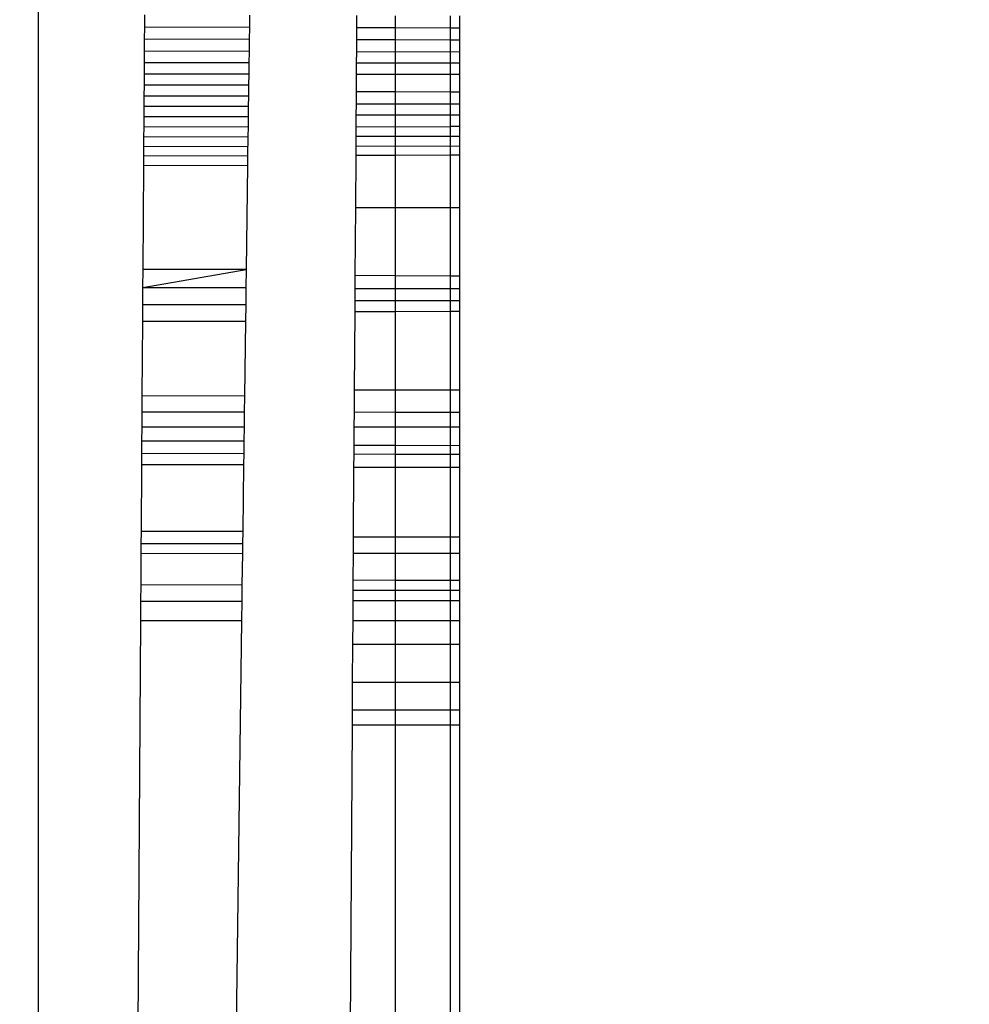
# Model space of a CAD drawing. Units: millimetres. Extents: x 16385 to 30957, y -2987 to 13155.
# Drawn here: x 22632 to 22634, y 3418 to 3421 of the extents above; entities that cross this region are included whole.
import ezdxf

# ---------------------------------------------------------------- set-up
doc = ezdxf.new("R2010")
doc.units = ezdxf.units.MM
doc.layers.add('Strefa bezpieczna', color=8, linetype='Continuous')
doc.dimstyles.get("Standard").update_dxf_attribs({"dimtxt": 180, "dimasz": 200, "dimexe": 0.18, "dimexo": 0.0625, "dimgap": 200, "dimtad": 0, "dimtih": 1, "dimtoh": 1, "dimlfac": 0.001, "dimzin": 0, "dimdsep": 46, "dimtxsty": 'Standard', "dimcen": 0.09, "dimse1": 1, "dimse2": 1, "dimadec": 0, "dimazin": 0, "dimtfac": 1, "dimtdec": 4, "dimtofl": 0, "dimtmove": 0, "dimatfit": 3, "dimfxl": 0, "dimtolj": 1, "dimtzin": 0, "dimarcsym": 0})

# ---------------------------------------------------------------- blocks, each defined once
blk = doc.blocks.new('*D3')
at = {"layer": 'Defpoints', "color": 0, "transparency": 16777216}
for p in [(25058.1079, 11812.4316), (16691.6394, -2987.4619), (26195.4025, -2987.4619)]:
    blk.add_point(p, dxfattribs=at)
at = {"layer": 'Strefa bezpieczna', "color": 0, "lineweight": -2, "transparency": 16777216}
for p, q in [((16691.6394, 11612.4316), (16691.6394, 4754.9331)), ((16691.6394, -2787.4619), (16691.6394, 4174.9331))]:
    blk.add_line(p, q, dxfattribs=at)
at = {"layer": 'Strefa bezpieczna', "color": 0, "transparency": 16777216}
for points in [[(16658.306, 11612.4316), (16724.9727, 11612.4316), (16691.6394, 11812.4316)], [(16658.306, -2787.4619), (16724.9727, -2787.4619), (16691.6394, -2987.4619)]]:
    blk.add_solid(points, dxfattribs=at)
at = {"layer": 'Strefa bezpieczna', "color": 0, "transparency": 16777216, "insert": (16691.6394, 4464.9331), "char_height": 180, "attachment_point": 5}
blk.add_mtext('\\A1;14.80', dxfattribs=at)
blk = doc.blocks.new('*D4')
at = {"layer": 'Defpoints', "color": 0, "transparency": 16777216}
for p in [(24853.6079, 9848.58), (17680.7932, -1015.9657), (26069.3707, -1015.9657)]:
    blk.add_point(p, dxfattribs=at)
at = {"layer": 'Strefa bezpieczna', "color": 0, "lineweight": -2, "transparency": 16777216}
for p, q in [((17680.7932, 9648.58), (17680.7932, 4754.9331)), ((17680.7932, -815.9657), (17680.7932, 4174.9331))]:
    blk.add_line(p, q, dxfattribs=at)
at = {"layer": 'Strefa bezpieczna', "color": 0, "transparency": 16777216}
for points in [[(17647.4599, 9648.58), (17714.1265, 9648.58), (17680.7932, 9848.58)], [(17647.4599, -815.9657), (17714.1265, -815.9657), (17680.7932, -1015.9657)]]:
    blk.add_solid(points, dxfattribs=at)
at = {"layer": 'Strefa bezpieczna', "color": 0, "transparency": 16777216, "insert": (17680.7932, 4464.9331), "char_height": 180, "attachment_point": 5}
blk.add_mtext('\\A1;10.86', dxfattribs=at)

msp = doc.modelspace()

# ---------------------------------------------------------------- linework, layer by layer
for p, q in [((22631.602, 3376.1376), (22631.602, 3466.1376)), ((22631.8983, 3420.6192), (22631.8986, 3420.6539)), ((22632.191, 3420.6527), (22632.1905, 3420.6182)), ((22632.49, 3420.6515), (22632.4898, 3420.6172)), ((22632.599, 3420.6168), (22632.599, 3420.651)), ((22632.7516, 3420.6504), (22632.7516, 3420.6163)), ((22632.7773, 3420.6503), (22632.7773, 3420.6162)), ((22631.8981, 3420.5853), (22631.8983, 3420.6192)), ((22632.1905, 3420.6182), (22631.8983, 3420.6192)), ((22632.1905, 3420.6182), (22632.1901, 3420.5845)), ((22632.4898, 3420.6172), (22632.4896, 3420.5836)), ((22632.599, 3420.6168), (22632.4898, 3420.6172)), ((22632.7516, 3420.6163), (22632.599, 3420.6168)), ((22632.599, 3420.5833), (22632.599, 3420.6168)), ((22632.7773, 3420.6162), (22632.7516, 3420.6163)), ((22632.7516, 3420.6163), (22632.7516, 3420.5829)), ((22632.7773, 3420.6162), (22632.7773, 3420.5828)), ((22631.8979, 3420.5522), (22631.8981, 3420.5853)), ((22632.1901, 3420.5845), (22631.8981, 3420.5853)), ((22632.1901, 3420.5845), (22632.1897, 3420.5515)), ((22632.4896, 3420.5836), (22632.4894, 3420.5508)), ((22632.599, 3420.5833), (22632.4896, 3420.5836)), ((22632.7516, 3420.5829), (22632.599, 3420.5833)), ((22632.599, 3420.5185), (22632.599, 3420.5833)), ((22632.7773, 3420.5828), (22632.7516, 3420.5829)), ((22632.7516, 3420.5829), (22632.7516, 3420.5182)), ((22632.7773, 3420.5828), (22632.7773, 3420.5501)), ((22631.8977, 3420.5197), (22631.8979, 3420.5522)), ((22632.1897, 3420.5515), (22631.8979, 3420.5522)), ((22632.1897, 3420.5515), (22632.1892, 3420.5192)), ((22632.4894, 3420.5508), (22632.4892, 3420.5187)), ((22632.4894, 3420.5508), (22632.7773, 3420.5501)), ((22632.7773, 3420.5501), (22632.7773, 3420.5182)), ((22631.8975, 3420.4879), (22631.8977, 3420.5197)), ((22632.1892, 3420.5192), (22631.8977, 3420.5197)), ((22632.1892, 3420.5192), (22632.1888, 3420.4876)), ((22632.4892, 3420.5187), (22632.489, 3420.4872)), ((22632.599, 3420.5185), (22632.4892, 3420.5187)), ((22632.7516, 3420.5182), (22632.599, 3420.5185)), ((22632.599, 3420.4871), (22632.599, 3420.5185)), ((22632.7773, 3420.5182), (22632.7516, 3420.5182)), ((22632.7516, 3420.5182), (22632.7516, 3420.487)), ((22632.7773, 3420.5182), (22632.7773, 3420.4869)), ((22631.8973, 3420.4569), (22631.8975, 3420.4879)), ((22632.1888, 3420.4876), (22631.8975, 3420.4879)), ((22632.1888, 3420.4876), (22632.1884, 3420.4568)), ((22632.489, 3420.4872), (22632.4886, 3420.4386)), ((22632.599, 3420.4871), (22632.489, 3420.4872)), ((22632.7516, 3420.487), (22632.599, 3420.4871)), ((22632.599, 3420.4384), (22632.599, 3420.4871)), ((22632.7773, 3420.4869), (22632.7516, 3420.487)), ((22632.7516, 3420.487), (22632.7516, 3420.438)), ((22632.7773, 3420.4869), (22632.7773, 3420.438)), ((22631.8971, 3420.4268), (22631.8973, 3420.4569)), ((22632.1884, 3420.4568), (22631.8973, 3420.4569)), ((22632.1884, 3420.4568), (22632.188, 3420.4268)), ((22632.4886, 3420.4386), (22632.4884, 3420.4042)), ((22632.599, 3420.4384), (22632.4886, 3420.4386)), ((22632.7516, 3420.438), (22632.599, 3420.4384)), ((22632.599, 3420.4042), (22632.599, 3420.4384)), ((22632.7773, 3420.438), (22632.7516, 3420.438)), ((22632.7516, 3420.438), (22632.7516, 3420.4042)), ((22632.7773, 3420.438), (22632.7773, 3420.4042)), ((22631.8969, 3420.3974), (22631.8971, 3420.4268)), ((22632.188, 3420.4268), (22631.8971, 3420.4268)), ((22632.188, 3420.4268), (22632.1876, 3420.3975)), ((22632.4884, 3420.4042), (22632.4882, 3420.3732)), ((22632.599, 3420.4042), (22632.4884, 3420.4042)), ((22632.7516, 3420.4042), (22632.599, 3420.4042)), ((22632.599, 3420.3734), (22632.599, 3420.4042)), ((22632.7773, 3420.4042), (22632.7516, 3420.4042)), ((22632.7516, 3420.4042), (22632.7516, 3420.3413)), ((22632.7773, 3420.4042), (22632.7773, 3420.3737)), ((22631.8967, 3420.3684), (22631.8969, 3420.3974)), ((22632.1876, 3420.3975), (22631.8969, 3420.3974)), ((22632.1876, 3420.3975), (22632.1872, 3420.3687)), ((22631.8965, 3420.34), (22631.8967, 3420.3684)), ((22632.1872, 3420.3687), (22631.8967, 3420.3684)), ((22632.1872, 3420.3687), (22632.1869, 3420.3405)), ((22632.4882, 3420.3732), (22632.4878, 3420.3135)), ((22632.599, 3420.3734), (22632.4882, 3420.3732)), ((22632.7773, 3420.3737), (22632.599, 3420.3734)), ((22632.599, 3420.3137), (22632.599, 3420.3734)), ((22632.7773, 3420.3737), (22632.7773, 3420.3141)), ((22631.8963, 3420.3122), (22631.8965, 3420.34)), ((22632.1869, 3420.3405), (22631.8965, 3420.34)), ((22632.1869, 3420.3405), (22632.1865, 3420.3128)), ((22632.488, 3420.3409), (22632.7516, 3420.3413)), ((22632.7773, 3420.3414), (22632.7516, 3420.3413)), ((22632.7516, 3420.3413), (22632.7516, 3420.314)), ((22631.8959, 3420.2587), (22631.8963, 3420.3122)), ((22632.1865, 3420.3128), (22631.8963, 3420.3122)), ((22632.1865, 3420.3128), (22632.1858, 3420.2596)), ((22632.4878, 3420.3135), (22632.4875, 3420.2605)), ((22632.599, 3420.3137), (22632.4878, 3420.3135)), ((22632.7516, 3420.314), (22632.599, 3420.3137)), ((22632.599, 3420.2608), (22632.599, 3420.3137)), ((22632.7773, 3420.3141), (22632.7516, 3420.314)), ((22632.7516, 3420.314), (22632.7516, 3420.2613)), ((22632.7773, 3420.3141), (22632.7773, 3420.2614)), ((22632.1862, 3420.2859), (22631.8961, 3420.2851)), ((22632.4877, 3420.2866), (22632.7773, 3420.2874)), ((22631.8958, 3420.2329), (22631.8959, 3420.2587)), ((22632.1858, 3420.2596), (22631.8959, 3420.2587)), ((22632.1858, 3420.2596), (22632.1855, 3420.2339)), ((22632.4875, 3420.2605), (22632.4865, 3420.1159)), ((22632.599, 3420.2608), (22632.4875, 3420.2605)), ((22632.7516, 3420.2613), (22632.599, 3420.2608)), ((22632.599, 3420.1159), (22632.599, 3420.2608)), ((22632.7773, 3420.2614), (22632.7516, 3420.2613)), ((22632.7516, 3420.2613), (22632.7516, 3420.1159)), ((22632.7773, 3420.2614), (22632.7773, 3420.1159)), ((22631.8938, 3419.9427), (22631.8958, 3420.2329)), ((22631.8958, 3420.2329), (22632.1855, 3420.2339)), ((22632.1855, 3420.2339), (22632.1816, 3419.9426)), ((22632.4865, 3420.1159), (22632.4853, 3419.9256)), ((22632.4865, 3420.1159), (22632.599, 3420.1159)), ((22632.599, 3420.1159), (22632.7516, 3420.1159)), ((22632.599, 3419.925), (22632.599, 3420.1159)), ((22632.7516, 3420.1159), (22632.7773, 3420.1159)), ((22632.7516, 3420.1159), (22632.7516, 3419.9243)), ((22632.7773, 3420.1159), (22632.7773, 3419.9241)), ((22631.8935, 3419.8919), (22631.8938, 3419.9427)), ((22631.8935, 3419.8919), (22632.1816, 3419.9426)), ((22632.1816, 3419.9426), (22631.8938, 3419.9427)), ((22632.1816, 3419.9426), (22632.1809, 3419.892)), ((22632.4853, 3419.9256), (22632.4851, 3419.8888)), ((22632.599, 3419.925), (22632.4853, 3419.9256)), ((22632.7516, 3419.9243), (22632.599, 3419.925)), ((22632.599, 3419.8886), (22632.599, 3419.925)), ((22632.7773, 3419.9241), (22632.7516, 3419.9243)), ((22632.7516, 3419.9243), (22632.7516, 3419.8882)), ((22632.7773, 3419.9241), (22632.7773, 3419.8881)), ((22631.8932, 3419.8436), (22631.8935, 3419.8919)), ((22631.8935, 3419.8919), (22632.1809, 3419.892)), ((22632.1809, 3419.892), (22632.1803, 3419.844)), ((22632.4851, 3419.8888), (22632.4849, 3419.8552)), ((22632.599, 3419.8886), (22632.4851, 3419.8888)), ((22632.7516, 3419.8882), (22632.599, 3419.8886)), ((22632.599, 3419.8552), (22632.599, 3419.8886)), ((22632.7773, 3419.8881), (22632.7516, 3419.8882)), ((22632.7516, 3419.8882), (22632.7516, 3419.8551)), ((22632.7773, 3419.8881), (22632.7773, 3419.8551)), ((22632.4849, 3419.8552), (22632.4847, 3419.8245)), ((22632.599, 3419.8552), (22632.4849, 3419.8552)), ((22632.7516, 3419.8551), (22632.599, 3419.8552)), ((22632.599, 3419.8247), (22632.599, 3419.8552)), ((22632.7773, 3419.8551), (22632.7516, 3419.8551)), ((22632.7516, 3419.8551), (22632.7516, 3419.825)), ((22632.7773, 3419.8551), (22632.7773, 3419.8251)), ((22631.8929, 3419.7981), (22631.8932, 3419.8436)), ((22632.1803, 3419.844), (22631.8932, 3419.8436)), ((22632.1803, 3419.844), (22632.1797, 3419.7987)), ((22631.8915, 3419.5896), (22631.8929, 3419.7981)), ((22631.8929, 3419.7981), (22632.1797, 3419.7987)), ((22632.1797, 3419.7987), (22632.1769, 3419.5892)), ((22632.4847, 3419.8245), (22632.4832, 3419.6063)), ((22632.599, 3419.8247), (22632.4847, 3419.8245)), ((22632.7516, 3419.825), (22632.599, 3419.8247)), ((22632.599, 3419.6063), (22632.599, 3419.8247)), ((22632.7773, 3419.8251), (22632.7516, 3419.825)), ((22632.7516, 3419.825), (22632.7516, 3419.6063)), ((22632.7773, 3419.8251), (22632.7773, 3419.6063)), ((22632.4832, 3419.6063), (22632.4828, 3419.5438)), ((22632.4832, 3419.6063), (22632.599, 3419.6063)), ((22632.599, 3419.6063), (22632.7516, 3419.6063)), ((22632.599, 3419.5437), (22632.599, 3419.6063)), ((22632.7516, 3419.6063), (22632.7773, 3419.6063)), ((22632.7516, 3419.6063), (22632.7516, 3419.5436)), ((22632.7773, 3419.6063), (22632.7773, 3419.5436)), ((22631.8912, 3419.5442), (22631.8915, 3419.5896)), ((22632.1769, 3419.5892), (22631.8915, 3419.5896)), ((22632.1769, 3419.5892), (22632.1763, 3419.544)), ((22631.8909, 3419.5019), (22631.8912, 3419.5442)), ((22632.1763, 3419.544), (22631.8912, 3419.5442)), ((22632.1763, 3419.544), (22632.1758, 3419.5019)), ((22632.4828, 3419.5438), (22632.4826, 3419.5019)), ((22632.599, 3419.5437), (22632.4828, 3419.5438)), ((22632.7516, 3419.5436), (22632.599, 3419.5437)), ((22632.599, 3419.5019), (22632.599, 3419.5437)), ((22632.7773, 3419.5436), (22632.7516, 3419.5436)), ((22632.7516, 3419.5436), (22632.7516, 3419.502)), ((22632.7773, 3419.5436), (22632.7773, 3419.502)), ((22631.8906, 3419.4632), (22631.8909, 3419.5019)), ((22632.1758, 3419.5019), (22631.8909, 3419.5019)), ((22632.1758, 3419.5019), (22632.1753, 3419.4634)), ((22632.4826, 3419.5019), (22632.4822, 3419.4525)), ((22632.599, 3419.5019), (22632.4826, 3419.5019)), ((22632.7516, 3419.502), (22632.599, 3419.5019)), ((22632.599, 3419.4519), (22632.599, 3419.5019)), ((22632.7773, 3419.502), (22632.7516, 3419.502)), ((22632.7516, 3419.502), (22632.7516, 3419.4258)), ((22632.7773, 3419.502), (22632.7773, 3419.4512)), ((22631.8904, 3419.4282), (22631.8906, 3419.4632)), ((22632.1753, 3419.4634), (22631.8906, 3419.4632)), ((22632.1753, 3419.4634), (22632.1748, 3419.4286)), ((22632.4822, 3419.4525), (22632.4821, 3419.4265)), ((22632.4822, 3419.4525), (22632.599, 3419.4519)), ((22632.599, 3419.4262), (22632.599, 3419.4519)), ((22632.599, 3419.4519), (22632.7773, 3419.4512)), ((22632.7773, 3419.4512), (22632.7773, 3419.4258)), ((22631.8902, 3419.3969), (22631.8904, 3419.4282)), ((22632.1748, 3419.4286), (22631.8904, 3419.4282)), ((22632.1748, 3419.4286), (22632.1744, 3419.3975)), ((22632.4821, 3419.4265), (22632.4818, 3419.3907)), ((22632.599, 3419.4262), (22632.4821, 3419.4265)), ((22632.7516, 3419.4258), (22632.599, 3419.4262)), ((22632.599, 3419.3907), (22632.599, 3419.4262)), ((22632.7773, 3419.4258), (22632.7516, 3419.4258)), ((22632.7516, 3419.4258), (22632.7516, 3419.3907)), ((22632.7773, 3419.4258), (22632.7773, 3419.3907)), ((22631.889, 3419.211), (22631.8902, 3419.3969)), ((22632.1744, 3419.3975), (22631.8902, 3419.3969)), ((22632.1744, 3419.3975), (22632.1719, 3419.211)), ((22632.4818, 3419.3907), (22632.4806, 3419.1964)), ((22632.4818, 3419.3907), (22632.599, 3419.3907)), ((22632.599, 3419.3907), (22632.7516, 3419.3907)), ((22632.599, 3419.1964), (22632.599, 3419.3907)), ((22632.7516, 3419.3907), (22632.7773, 3419.3907)), ((22632.7516, 3419.3907), (22632.7516, 3419.1964)), ((22632.7773, 3419.3907), (22632.7773, 3419.1964)), ((22631.8887, 3419.1762), (22631.889, 3419.211)), ((22632.1719, 3419.211), (22631.889, 3419.211)), ((22632.1719, 3419.211), (22632.1715, 3419.1764)), ((22632.4806, 3419.1964), (22632.4803, 3419.1496)), ((22632.4806, 3419.1964), (22632.599, 3419.1964)), ((22632.599, 3419.1964), (22632.7516, 3419.1964)), ((22632.599, 3419.1498), (22632.599, 3419.1964)), ((22632.7516, 3419.1964), (22632.7773, 3419.1964)), ((22632.7516, 3419.1964), (22632.7516, 3419.1499)), ((22632.7773, 3419.1964), (22632.7773, 3419.15)), ((22631.8885, 3419.149), (22631.8887, 3419.1762)), ((22632.1715, 3419.1764), (22631.8887, 3419.1762)), ((22632.1715, 3419.1764), (22632.1711, 3419.1493)), ((22631.888, 3419.0628), (22631.8885, 3419.149)), ((22632.1711, 3419.1493), (22631.8885, 3419.149)), ((22632.1711, 3419.1493), (22632.17, 3419.0626)), ((22632.4803, 3419.1496), (22632.4798, 3419.075)), ((22632.599, 3419.1498), (22632.4803, 3419.1496)), ((22632.7516, 3419.1499), (22632.599, 3419.1498)), ((22632.599, 3419.0746), (22632.599, 3419.1498)), ((22632.7773, 3419.15), (22632.7516, 3419.1499)), ((22632.7516, 3419.1499), (22632.7516, 3419.0742)), ((22632.7773, 3419.15), (22632.7773, 3419.0741)), ((22631.8877, 3419.0161), (22631.888, 3419.0628)), ((22631.888, 3419.0628), (22632.17, 3419.0626)), ((22632.17, 3419.0626), (22632.1694, 3419.0162)), ((22632.4798, 3419.075), (22632.4796, 3419.0461)), ((22632.599, 3419.0746), (22632.4798, 3419.075)), ((22632.7516, 3419.0742), (22632.599, 3419.0746)), ((22632.599, 3419.046), (22632.599, 3419.0746)), ((22632.7773, 3419.0741), (22632.7516, 3419.0742)), ((22632.7516, 3419.0742), (22632.7516, 3419.0459)), ((22632.7773, 3419.0741), (22632.7773, 3419.0459)), ((22632.4796, 3419.0461), (22632.4794, 3419.0175)), ((22632.599, 3419.046), (22632.4796, 3419.0461)), ((22632.7516, 3419.0459), (22632.599, 3419.046)), ((22632.599, 3419.0177), (22632.599, 3419.046)), ((22632.7773, 3419.0459), (22632.7516, 3419.0459)), ((22632.7516, 3419.0459), (22632.7516, 3419.0178)), ((22632.7773, 3419.0459), (22632.7773, 3419.0179)), ((22631.8873, 3418.9624), (22631.8877, 3419.0161)), ((22631.8877, 3419.0161), (22632.1694, 3419.0162)), ((22632.1694, 3419.0162), (22632.1686, 3418.9624)), ((22632.4794, 3419.0175), (22632.4791, 3418.9624)), ((22632.599, 3419.0177), (22632.4794, 3419.0175)), ((22632.7516, 3419.0178), (22632.599, 3419.0177)), ((22632.599, 3418.9624), (22632.599, 3419.0177)), ((22632.7773, 3419.0179), (22632.7516, 3419.0178)), ((22632.7516, 3419.0178), (22632.7516, 3418.9624)), ((22632.7773, 3419.0179), (22632.7773, 3418.9624)), ((22631.8186, 3408.6514), (22631.8873, 3418.9624)), ((22631.8873, 3418.9624), (22632.1686, 3418.9624)), ((22632.1686, 3418.9624), (22632.0322, 3408.6514)), ((22632.4791, 3418.9624), (22632.4786, 3418.8961)), ((22632.4791, 3418.9624), (22632.599, 3418.9624)), ((22632.599, 3418.9624), (22632.7516, 3418.9624)), ((22632.599, 3418.8961), (22632.599, 3418.9624)), ((22632.7516, 3418.9624), (22632.7773, 3418.9624)), ((22632.7516, 3418.9624), (22632.7516, 3418.8961)), ((22632.7773, 3418.9624), (22632.7773, 3418.8961)), ((22632.4786, 3418.8961), (22632.478, 3418.7906)), ((22632.4786, 3418.8961), (22632.599, 3418.8961)), ((22632.599, 3418.8961), (22632.7516, 3418.8961)), ((22632.599, 3418.7906), (22632.599, 3418.8961)), ((22632.7516, 3418.8961), (22632.7773, 3418.8961)), ((22632.7516, 3418.8961), (22632.7516, 3418.7906)), ((22632.7773, 3418.8961), (22632.7773, 3418.7906)), ((22632.478, 3418.7906), (22632.4775, 3418.713)), ((22632.478, 3418.7906), (22632.599, 3418.7906)), ((22632.599, 3418.7906), (22632.7516, 3418.7906)), ((22632.599, 3418.713), (22632.599, 3418.7906)), ((22632.7516, 3418.7906), (22632.7773, 3418.7906)), ((22632.7516, 3418.7906), (22632.7516, 3418.713)), ((22632.7773, 3418.7906), (22632.7773, 3418.713)), ((22632.4775, 3418.713), (22632.4772, 3418.67)), ((22632.4775, 3418.713), (22632.599, 3418.713)), ((22632.599, 3418.713), (22632.7516, 3418.713)), ((22632.599, 3418.67), (22632.599, 3418.713)), ((22632.7516, 3418.713), (22632.7773, 3418.713)), ((22632.7516, 3418.713), (22632.7516, 3418.67)), ((22632.7773, 3418.713), (22632.7773, 3418.67)), ((22632.4772, 3418.67), (22632.4426, 3413.3351)), ((22632.599, 3418.67), (22632.4772, 3418.67)), ((22632.7516, 3418.67), (22632.599, 3418.67)), ((22632.599, 3408.6514), (22632.599, 3418.67)), ((22632.7773, 3418.67), (22632.7516, 3418.67)), ((22632.7516, 3418.67), (22632.7516, 3408.6514)), ((22632.7773, 3418.67), (22632.7773, 3408.6514))]:
    msp.add_line(p, q)

# ---------------------------------------------------------------- dimensions: what is measured, and where the dimension line sits
at = {"layer": 'Strefa bezpieczna'}
for base, p1, p2, picture, middle in [((16691.6394, -2987.4619), (25058.1079, 11812.4316), (26195.4025, -2987.4619), '*D3', (16691.6394, 4464.9331)), ((17680.7932, -1015.9657), (24853.6079, 9848.58), (26069.3707, -1015.9657), '*D4', (17680.7932, 4464.9331))]:
    dim = msp.add_linear_dim(base=base, p1=p1, p2=p2, angle=90, dimstyle='Standard', dxfattribs=at)
    dim.commit()
    dim.dimension.update_dxf_attribs({"geometry": picture, "text_midpoint": middle, "dimtype": 160})

doc.saveas('drawing.dxf')
